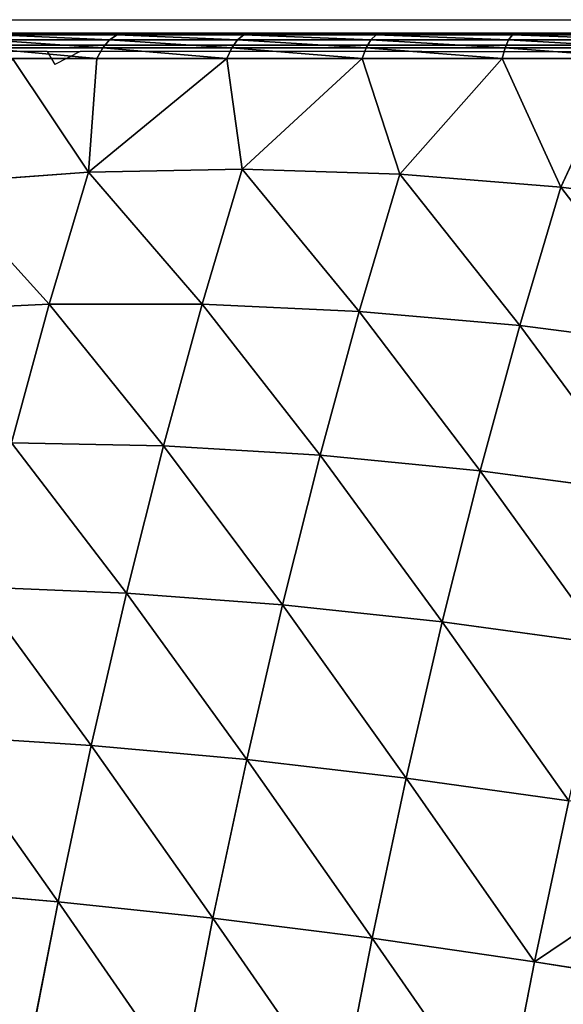
# Model space of a CAD drawing. Units: centimetres. Extents: x -191 to 190, y -157 to 158.
# Drawn here: x 34 to 35, y 5 to 8 of the extents above; entities that cross this region are included whole.
import ezdxf

# ---------------------------------------------------------------- set-up
doc = ezdxf.new("R2010")
doc.units = ezdxf.units.CM
doc.header["$LTSCALE"] = 2.54
doc.layers.get('0').update_dxf_attribs({"true_color": 0xff5454})
doc.layers.add('strefa', color=7, linetype='Continuous')

# ---------------------------------------------------------------- blocks, each defined once
blk = doc.blocks.new('3DGeom~111_Defintion')
at = {"color": 0}
for p, q in [((-367.56, 1608.74, -366.36), (-372.52, 1631.42, -238.87)), ((-367.56, 1608.74, -366.36), (-372.52, 1631.42, -238.87)), ((-240.17, 1632.81, -365.54), (-367.56, 1608.74, -366.36)), ((-240.17, 1632.81, -365.54), (-367.56, 1608.74, -366.36)), ((-367.56, 1608.74, -366.36), (-492.8, 1575.21, -365.02)), ((-367.56, 1608.74, -366.36), (-492.8, 1575.21, -365.02)), ((-360.54, 1576.58, -491.69), (-367.56, 1608.74, -366.36)), ((-360.54, 1576.58, -491.69), (-367.56, 1608.74, -366.36)), ((-492.8, 1575.21, -365.02), (-497.73, 1597.8, -238)), ((-492.8, 1575.21, -365.02), (-497.73, 1597.8, -238)), ((-492.8, 1575.21, -365.02), (-615.13, 1532.41, -361.53)), ((-492.8, 1575.21, -365.02), (-615.13, 1532.41, -361.53)), ((-485.8, 1543.17, -489.89), (-492.8, 1575.21, -365.02)), ((-485.8, 1543.17, -489.89), (-492.8, 1575.21, -365.02)), ((-360.54, 1576.58, -491.69), (-485.8, 1543.17, -489.89)), ((-360.54, 1576.58, -491.69), (-485.8, 1543.17, -489.89)), ((-615.13, 1532.41, -361.53), (-620.02, 1554.79, -235.72)), ((-615.13, 1532.41, -361.53), (-620.02, 1554.79, -235.72)), ((-485.8, 1543.17, -489.89), (-608.2, 1500.67, -485.21)), ((-485.8, 1543.17, -489.89), (-608.2, 1500.67, -485.21)), ((-476.78, 1501.88, -611.89), (-485.8, 1543.17, -489.89)), ((-476.78, 1501.88, -611.89), (-485.8, 1543.17, -489.89)), ((-351.49, 1535.14, -614.13), (-476.78, 1501.88, -611.89)), ((-351.49, 1535.14, -614.13), (-476.78, 1501.88, -611.89)), ((-615.13, 1532.41, -361.53), (-733.85, 1480.59, -355.91)), ((-615.13, 1532.41, -361.53), (-733.85, 1480.59, -355.91)), ((-608.2, 1500.67, -485.21), (-615.13, 1532.41, -361.53)), ((-608.2, 1500.67, -485.21), (-615.13, 1532.41, -361.53)), ((-733.85, 1480.59, -355.91), (-738.66, 1502.63, -232.06)), ((-733.85, 1480.59, -355.91), (-738.66, 1502.63, -232.06)), ((-599.27, 1459.78, -606.04), (-718.23, 1409.09, -596.63)), ((-599.27, 1459.78, -606.04), (-718.23, 1409.09, -596.63)), ((-588.39, 1409.96, -723.31), (-599.27, 1459.78, -606.04)), ((-588.39, 1409.96, -723.31), (-599.27, 1459.78, -606.04)), ((-465.8, 1451.58, -730.28), (-588.39, 1409.96, -723.31)), ((-465.8, 1451.58, -730.28), (-588.39, 1409.96, -723.31)), ((-452.91, 1392.56, -844.39), (-465.8, 1451.58, -730.28)), ((-452.91, 1392.56, -844.39), (-465.8, 1451.58, -730.28)), ((-727.02, 1449.35, -477.67), (-841.57, 1389.5, -467.33)), ((-727.02, 1449.35, -477.67), (-841.57, 1389.5, -467.33)), ((-718.23, 1409.09, -596.63), (-727.02, 1449.35, -477.67)), ((-718.23, 1409.09, -596.63), (-727.02, 1449.35, -477.67)), ((-327.53, 1425.43, -847.49), (-452.91, 1392.56, -844.39)), ((-327.53, 1425.43, -847.49), (-452.91, 1392.56, -844.39)), ((-718.23, 1409.09, -596.63), (-832.97, 1350.12, -583.7)), ((-718.23, 1409.09, -596.63), (-832.97, 1350.12, -583.7)), ((-707.52, 1360.05, -712.07), (-718.23, 1409.09, -596.63)), ((-707.52, 1360.05, -712.07), (-718.23, 1409.09, -596.63)), ((-588.39, 1409.96, -723.31), (-707.52, 1360.05, -712.07)), ((-588.39, 1409.96, -723.31), (-707.52, 1360.05, -712.07)), ((-575.62, 1351.51, -836.32), (-588.39, 1409.96, -723.31)), ((-575.62, 1351.51, -836.32), (-588.39, 1409.96, -723.31)), ((-452.91, 1392.56, -844.39), (-575.62, 1351.51, -836.32)), ((-452.91, 1392.56, -844.39), (-575.62, 1351.51, -836.32)), ((-438.19, 1325.19, -953.53), (-452.91, 1392.56, -844.39)), ((-438.19, 1325.19, -953.53), (-452.91, 1392.56, -844.39)), ((-707.52, 1360.05, -712.07), (-822.49, 1302.13, -696.65)), ((-707.52, 1360.05, -712.07), (-822.49, 1302.13, -696.65)), ((-694.95, 1302.51, -823.33), (-707.52, 1360.05, -712.07)), ((-694.95, 1302.51, -823.33), (-707.52, 1360.05, -712.07)), ((-438.19, 1325.19, -953.53), (-312.76, 1357.8, -957.04)), ((-438.19, 1325.19, -953.53), (-312.76, 1357.8, -957.04)), ((-575.62, 1351.51, -836.32), (-694.95, 1302.51, -823.33)), ((-575.62, 1351.51, -836.32), (-694.95, 1302.51, -823.33)), ((-561.05, 1284.78, -944.42), (-575.62, 1351.51, -836.32)), ((-561.05, 1284.78, -944.42), (-575.62, 1351.51, -836.32)), ((-561.05, 1284.78, -944.42), (-438.19, 1325.19, -953.53)), ((-561.05, 1284.78, -944.42), (-438.19, 1325.19, -953.53)), ((-438.19, 1325.19, -953.53), (-497.49, 1233.14, -1043.66)), ((-438.19, 1325.19, -953.53), (-497.49, 1233.14, -1043.66)), ((-408.31, 1253.24, -1057.46), (-438.19, 1325.19, -953.53)), ((-408.31, 1253.24, -1057.46), (-438.19, 1325.19, -953.53)), ((-810.19, 1245.84, -805.5), (-822.49, 1302.13, -696.65)), ((-810.19, 1245.84, -805.5), (-822.49, 1302.13, -696.65)), ((-694.95, 1302.51, -823.33), (-810.19, 1245.84, -805.5)), ((-694.95, 1302.51, -823.33), (-810.19, 1245.84, -805.5)), ((-680.61, 1236.81, -929.75), (-694.95, 1302.51, -823.33)), ((-680.61, 1236.81, -929.75), (-694.95, 1302.51, -823.33)), ((-680.61, 1236.81, -929.75), (-561.05, 1284.78, -944.42)), ((-680.61, 1236.81, -929.75), (-561.05, 1284.78, -944.42)), ((-561.05, 1284.78, -944.42), (-602.91, 1199.35, -1027.33)), ((-561.05, 1284.78, -944.42), (-602.91, 1199.35, -1027.33)), ((-497.49, 1233.14, -1043.66), (-561.05, 1284.78, -944.42)), ((-497.49, 1233.14, -1043.66), (-561.05, 1284.78, -944.42)), ((-389.29, 1248.79, -1068.71), (-496.48, 1224.63, -1052.11)), ((-389.29, 1248.79, -1068.71), (-496.48, 1224.63, -1052.11)), ((-810.19, 1245.84, -805.5), (-920.67, 1181.84, -782.93)), ((-810.19, 1245.84, -805.5), (-920.67, 1181.84, -782.93)), ((-796.16, 1181.56, -909.62), (-810.19, 1245.84, -805.5)), ((-796.16, 1181.56, -909.62), (-810.19, 1245.84, -805.5)), ((-796.16, 1181.56, -909.62), (-680.61, 1236.81, -929.75)), ((-796.16, 1181.56, -909.62), (-680.61, 1236.81, -929.75)), ((-680.61, 1236.81, -929.75), (-705, 1156.35, -1011.53)), ((-680.61, 1236.81, -929.75), (-705, 1156.35, -1011.53)), ((-602.91, 1199.35, -1027.33), (-680.61, 1236.81, -929.75)), ((-602.91, 1199.35, -1027.33), (-680.61, 1236.81, -929.75)), ((-497.49, 1233.14, -1043.66), (-602.91, 1199.35, -1027.33)), ((-497.49, 1233.14, -1043.66), (-602.91, 1199.35, -1027.33)), ((-497.49, 1233.14, -1043.66), (-496.48, 1224.63, -1052.11)), ((-497.49, 1233.14, -1043.66), (-496.48, 1224.63, -1052.11)), ((-388.44, 1238.59, -1075.05), (-494.76, 1214.63, -1058.59)), ((-388.44, 1238.59, -1075.05), (-494.76, 1214.63, -1058.59)), ((-387.06, 1227.34, -1079.11), (-492.41, 1203.6, -1062.8)), ((-387.06, 1227.34, -1079.11), (-492.41, 1203.6, -1062.8)), ((-496.48, 1224.63, -1052.11), (-601.17, 1191.07, -1035.9)), ((-496.48, 1224.63, -1052.11), (-601.17, 1191.07, -1035.9)), ((-496.48, 1224.63, -1052.11), (-494.76, 1214.63, -1058.59)), ((-496.48, 1224.63, -1052.11), (-494.76, 1214.63, -1058.59)), ((-494.76, 1214.63, -1058.59), (-598.6, 1181.34, -1042.52)), ((-494.76, 1214.63, -1058.59), (-598.6, 1181.34, -1042.52)), ((-494.76, 1214.63, -1058.59), (-492.41, 1203.6, -1062.8)), ((-494.76, 1214.63, -1058.59), (-492.41, 1203.6, -1062.8)), ((-492.41, 1203.6, -1062.8), (-595.3, 1170.61, -1046.87)), ((-492.41, 1203.6, -1062.8), (-595.3, 1170.61, -1046.87)), ((-492.41, 1203.6, -1062.8), (-489.53, 1192.04, -1064.55)), ((-492.41, 1203.6, -1062.8), (-489.53, 1192.04, -1064.55)), ((-602.91, 1199.35, -1027.33), (-705, 1156.35, -1011.53)), ((-602.91, 1199.35, -1027.33), (-705, 1156.35, -1011.53)), ((-602.91, 1199.35, -1027.33), (-601.17, 1191.07, -1035.9)), ((-602.91, 1199.35, -1027.33), (-601.17, 1191.07, -1035.9)), ((-601.17, 1191.07, -1035.9), (-702.56, 1148.37, -1020.21)), ((-601.17, 1191.07, -1035.9), (-702.56, 1148.37, -1020.21)), ((-601.17, 1191.07, -1035.9), (-598.6, 1181.34, -1042.52)), ((-601.17, 1191.07, -1035.9), (-598.6, 1181.34, -1042.52)), ((-796.16, 1181.56, -909.62), (-907.03, 1119.37, -884.13)), ((-796.16, 1181.56, -909.62), (-907.03, 1119.37, -884.13)), ((-866.66, 1063.19, -986.5), (-796.16, 1181.56, -909.62)), ((-866.66, 1063.19, -986.5), (-796.16, 1181.56, -909.62)), ((-802.98, 1104.47, -996.36), (-796.16, 1181.56, -909.62)), ((-802.98, 1104.47, -996.36), (-796.16, 1181.56, -909.62)), ((-796.16, 1181.56, -909.62), (-705, 1156.35, -1011.53)), ((-796.16, 1181.56, -909.62), (-705, 1156.35, -1011.53)), ((-598.6, 1181.34, -1042.52), (-699.16, 1138.99, -1026.95)), ((-598.6, 1181.34, -1042.52), (-699.16, 1138.99, -1026.95)), ((-598.6, 1181.34, -1042.52), (-595.3, 1170.61, -1046.87)), ((-598.6, 1181.34, -1042.52), (-595.3, 1170.61, -1046.87)), ((-595.3, 1170.61, -1046.87), (-694.95, 1128.64, -1031.44)), ((-595.3, 1170.61, -1046.87), (-694.95, 1128.64, -1031.44)), ((-595.3, 1170.61, -1046.87), (-591.44, 1159.37, -1048.77)), ((-595.3, 1170.61, -1046.87), (-591.44, 1159.37, -1048.77)), ((-705, 1156.35, -1011.53), (-802.98, 1104.47, -996.36)), ((-705, 1156.35, -1011.53), (-802.98, 1104.47, -996.36)), ((-705, 1156.35, -1011.53), (-702.56, 1148.37, -1020.21)), ((-705, 1156.35, -1011.53), (-702.56, 1148.37, -1020.21)), ((-702.56, 1148.37, -1020.21), (-799.87, 1096.84, -1005.14)), ((-702.56, 1148.37, -1020.21), (-799.87, 1096.84, -1005.14)), ((-702.56, 1148.37, -1020.21), (-699.16, 1138.99, -1026.95)), ((-702.56, 1148.37, -1020.21), (-699.16, 1138.99, -1026.95)), ((-699.16, 1138.99, -1026.95), (-795.67, 1087.89, -1012)), ((-699.16, 1138.99, -1026.95), (-795.67, 1087.89, -1012)), ((-699.16, 1138.99, -1026.95), (-694.95, 1128.64, -1031.44)), ((-699.16, 1138.99, -1026.95), (-694.95, 1128.64, -1031.44)), ((-694.95, 1128.64, -1031.44), (-790.58, 1078, -1016.64)), ((-694.95, 1128.64, -1031.44), (-790.58, 1078, -1016.64)), ((-694.95, 1128.64, -1031.44), (-690.12, 1117.8, -1033.49)), ((-694.95, 1128.64, -1031.44), (-690.12, 1117.8, -1033.49)), ((-802.98, 1104.47, -996.36), (-799.87, 1096.84, -1005.14)), ((-802.98, 1104.47, -996.36), (-799.87, 1096.84, -1005.14)), ((-799.87, 1096.84, -1005.14), (-892.34, 1036.9, -990.82)), ((-799.87, 1096.84, -1005.14), (-892.34, 1036.9, -990.82)), ((-799.87, 1096.84, -1005.14), (-795.67, 1087.89, -1012)), ((-799.87, 1096.84, -1005.14), (-795.67, 1087.89, -1012)), ((-795.67, 1087.89, -1012), (-887.38, 1028.43, -997.8)), ((-795.67, 1087.89, -1012), (-887.38, 1028.43, -997.8)), ((-795.67, 1087.89, -1012), (-790.58, 1078, -1016.64)), ((-795.67, 1087.89, -1012), (-790.58, 1078, -1016.64)), ((-790.58, 1078, -1016.64), (-881.47, 1019.09, -1002.57)), ((-790.58, 1078, -1016.64), (-881.47, 1019.09, -1002.57)), ((-790.58, 1078, -1016.64), (-784.84, 1067.65, -1018.83)), ((-790.58, 1078, -1016.64), (-784.84, 1067.65, -1018.83))]:
    blk.add_line(p, q, dxfattribs=at)
at = {"color": 253, "true_color": 0xa0a0a0}
for p, q in [((-608.2, 1500.67, -485.21), (-727.02, 1449.35, -477.67)), ((-608.2, 1500.67, -485.21), (-727.02, 1449.35, -477.67)), ((-599.27, 1459.78, -606.04), (-608.2, 1500.67, -485.21)), ((-599.27, 1459.78, -606.04), (-608.2, 1500.67, -485.21)), ((-476.78, 1501.88, -611.89), (-599.27, 1459.78, -606.04)), ((-476.78, 1501.88, -611.89), (-599.27, 1459.78, -606.04)), ((-465.8, 1451.58, -730.28), (-476.78, 1501.88, -611.89)), ((-465.8, 1451.58, -730.28), (-476.78, 1501.88, -611.89)), ((-733.85, 1480.59, -355.91), (-848.25, 1420.07, -348.2)), ((-733.85, 1480.59, -355.91), (-848.25, 1420.07, -348.2)), ((-727.02, 1449.35, -477.67), (-733.85, 1480.59, -355.91)), ((-727.02, 1449.35, -477.67), (-733.85, 1480.59, -355.91)), ((-340.46, 1484.66, -732.97), (-465.8, 1451.58, -730.28)), ((-340.46, 1484.66, -732.97), (-465.8, 1451.58, -730.28)), ((-497.49, 1233.14, -1043.66), (-389.55, 1257.47, -1060.37)), ((-408.31, 1253.24, -1057.46), (-497.49, 1233.14, -1043.66)), ((-385.19, 1215.55, -1080.7), (-489.53, 1192.04, -1064.55)), ((-489.53, 1192.04, -1064.55), (-385.19, 1215.55, -1080.7)), ((-489.53, 1192.04, -1064.55), (-591.44, 1159.37, -1048.77)), ((-591.44, 1159.37, -1048.77), (-489.53, 1192.04, -1064.55)), ((-591.44, 1159.37, -1048.77), (-690.12, 1117.8, -1033.49)), ((-690.12, 1117.8, -1033.49), (-591.44, 1159.37, -1048.77)), ((-690.12, 1117.8, -1033.49), (-784.84, 1067.65, -1018.83)), ((-784.84, 1067.65, -1018.83), (-690.12, 1117.8, -1033.49)), ((-896.1, 1044.11, -981.94), (-802.98, 1104.47, -996.36)), ((-802.98, 1104.47, -996.36), (-866.66, 1063.19, -986.5)), ((-784.84, 1067.65, -1018.83), (-874.85, 1009.3, -1004.89)), ((-874.85, 1009.3, -1004.89), (-784.84, 1067.65, -1018.83)), ((829.86, 0, -1268.82), (-1174.7, 0, -958.47))]:
    blk.add_line(p, q, dxfattribs=at)
mesh = blk.add_polyface(dxfattribs=at)
corners = [(-372.52, 1631.42, -238.87), (-240.17, 1632.81, -365.54), (-367.56, 1608.74, -366.36), (-245.11, 1655.44, -238.34)]
mesh.append_faces([[corners[k] for k in face] for face in [(0, 1, 2), (1, 0, 3)]], dxfattribs={"vtx0": -1, "color": 253})
mesh = blk.add_polyface(dxfattribs=at)
corners = [(-492.8, 1575.21, -365.02), (-372.52, 1631.42, -238.87), (-367.56, 1608.74, -366.36), (-497.73, 1597.8, -238)]
mesh.append_faces([[corners[k] for k in face] for face in [(0, 1, 2), (1, 0, 3)]], dxfattribs={"vtx0": -1, "color": 253})
mesh = blk.add_polyface(dxfattribs=at)
corners = [(-367.56, 1608.74, -366.36), (-233.16, 1600.72, -490.6), (-360.54, 1576.58, -491.69), (-240.17, 1632.81, -365.54)]
mesh.append_faces([[corners[k] for k in face] for face in [(0, 1, 2), (1, 0, 3)]], dxfattribs={"vtx0": -1, "color": 253})
mesh = blk.add_polyface(dxfattribs=at)
corners = [(-485.8, 1543.17, -489.89), (-367.56, 1608.74, -366.36), (-360.54, 1576.58, -491.69), (-492.8, 1575.21, -365.02)]
mesh.append_faces([[corners[k] for k in face] for face in [(0, 1, 2), (1, 0, 3)]], dxfattribs={"vtx0": -1, "color": 253})
mesh = blk.add_polyface(dxfattribs=at)
corners = [(-615.13, 1532.41, -361.53), (-497.73, 1597.8, -238), (-492.8, 1575.21, -365.02), (-620.02, 1554.79, -235.72)]
mesh.append_faces([[corners[k] for k in face] for face in [(0, 1, 2), (1, 0, 3)]], dxfattribs={"vtx0": -1, "color": 253})
mesh = blk.add_polyface(dxfattribs=at)
corners = [(-608.2, 1500.67, -485.21), (-492.8, 1575.21, -365.02), (-485.8, 1543.17, -489.89), (-615.13, 1532.41, -361.53)]
mesh.append_faces([[corners[k] for k in face] for face in [(0, 1, 2), (1, 0, 3)]], dxfattribs={"vtx0": -1, "color": 253})
mesh = blk.add_polyface(dxfattribs=at)
corners = [(-476.78, 1501.88, -611.89), (-360.54, 1576.58, -491.69), (-351.49, 1535.14, -614.13), (-485.8, 1543.17, -489.89)]
mesh.append_faces([[corners[k] for k in face] for face in [(0, 1, 2), (1, 0, 3)]], dxfattribs={"vtx0": -1, "color": 253})
mesh = blk.add_polyface(dxfattribs=at)
corners = [(-733.85, 1480.59, -355.91), (-620.02, 1554.79, -235.72), (-615.13, 1532.41, -361.53), (-738.66, 1502.63, -232.06)]
mesh.append_faces([[corners[k] for k in face] for face in [(0, 1, 2), (1, 0, 3)]], dxfattribs={"vtx0": -1, "color": 253})
mesh = blk.add_polyface(dxfattribs=at)
corners = [(-599.27, 1459.78, -606.04), (-485.8, 1543.17, -489.89), (-476.78, 1501.88, -611.89), (-608.2, 1500.67, -485.21)]
mesh.append_faces([[corners[k] for k in face] for face in [(0, 1, 2), (1, 0, 3)]], dxfattribs={"vtx0": -1, "color": 253})
mesh = blk.add_polyface(dxfattribs=at)
corners = [(-465.8, 1451.58, -730.28), (-351.49, 1535.14, -614.13), (-340.46, 1484.66, -732.97), (-476.78, 1501.88, -611.89)]
mesh.append_faces([[corners[k] for k in face] for face in [(0, 1, 2), (1, 0, 3)]], dxfattribs={"vtx0": -1, "color": 253})
mesh = blk.add_polyface(dxfattribs=at)
corners = [(-727.02, 1449.35, -477.67), (-615.13, 1532.41, -361.53), (-608.2, 1500.67, -485.21), (-733.85, 1480.59, -355.91)]
mesh.append_faces([[corners[k] for k in face] for face in [(0, 1, 2), (1, 0, 3)]], dxfattribs={"vtx0": -1, "color": 253})
mesh = blk.add_polyface(dxfattribs=at)
corners = [(-848.25, 1420.07, -348.2), (-738.66, 1502.63, -232.06), (-733.85, 1480.59, -355.91), (-852.95, 1441.63, -227.04)]
mesh.append_faces([[corners[k] for k in face] for face in [(0, 1, 2), (1, 0, 3)]], dxfattribs={"vtx0": -1, "color": 253})
mesh = blk.add_polyface(dxfattribs=at)
corners = [(-718.23, 1409.09, -596.63), (-608.2, 1500.67, -485.21), (-599.27, 1459.78, -606.04), (-727.02, 1449.35, -477.67)]
mesh.append_faces([[corners[k] for k in face] for face in [(0, 1, 2), (1, 0, 3)]], dxfattribs={"vtx0": -1, "color": 253})
mesh = blk.add_polyface(dxfattribs=at)
corners = [(-588.39, 1409.96, -723.31), (-476.78, 1501.88, -611.89), (-465.8, 1451.58, -730.28), (-599.27, 1459.78, -606.04)]
mesh.append_faces([[corners[k] for k in face] for face in [(0, 1, 2), (1, 0, 3)]], dxfattribs={"vtx0": -1, "color": 253})
mesh = blk.add_polyface(dxfattribs=at)
corners = [(-841.57, 1389.5, -467.33), (-733.85, 1480.59, -355.91), (-727.02, 1449.35, -477.67), (-848.25, 1420.07, -348.2)]
mesh.append_faces([[corners[k] for k in face] for face in [(0, 1, 2), (1, 0, 3)]], dxfattribs={"vtx0": -1, "color": 253})
mesh = blk.add_polyface(dxfattribs=at)
corners = [(-452.91, 1392.56, -844.39), (-340.46, 1484.66, -732.97), (-327.53, 1425.43, -847.49), (-465.8, 1451.58, -730.28)]
mesh.append_faces([[corners[k] for k in face] for face in [(0, 1, 2), (1, 0, 3)]], dxfattribs={"vtx0": -1, "color": 253})
mesh = blk.add_polyface(dxfattribs=at)
corners = [(-707.52, 1360.05, -712.07), (-599.27, 1459.78, -606.04), (-588.39, 1409.96, -723.31), (-718.23, 1409.09, -596.63)]
mesh.append_faces([[corners[k] for k in face] for face in [(0, 1, 2), (1, 0, 3)]], dxfattribs={"vtx0": -1, "color": 253})
mesh = blk.add_polyface(dxfattribs=at)
corners = [(-575.62, 1351.51, -836.32), (-465.8, 1451.58, -730.28), (-452.91, 1392.56, -844.39), (-588.39, 1409.96, -723.31)]
mesh.append_faces([[corners[k] for k in face] for face in [(0, 1, 2), (1, 0, 3)]], dxfattribs={"vtx0": -1, "color": 253})
mesh = blk.add_polyface(dxfattribs=at)
corners = [(-832.97, 1350.12, -583.7), (-727.02, 1449.35, -477.67), (-718.23, 1409.09, -596.63), (-841.57, 1389.5, -467.33)]
mesh.append_faces([[corners[k] for k in face] for face in [(0, 1, 2), (1, 0, 3)]], dxfattribs={"vtx0": -1, "color": 253})
mesh = blk.add_polyface(dxfattribs=at)
corners = [(-438.19, 1325.19, -953.53), (-327.53, 1425.43, -847.49), (-312.76, 1357.8, -957.04), (-452.91, 1392.56, -844.39)]
mesh.append_faces([[corners[k] for k in face] for face in [(0, 1, 2), (1, 0, 3)]], dxfattribs={"vtx0": -1, "color": 253})
mesh = blk.add_polyface(dxfattribs=at)
corners = [(-822.49, 1302.13, -696.65), (-718.23, 1409.09, -596.63), (-707.52, 1360.05, -712.07), (-832.97, 1350.12, -583.7)]
mesh.append_faces([[corners[k] for k in face] for face in [(0, 1, 2), (1, 0, 3)]], dxfattribs={"vtx0": -1, "color": 253})
mesh = blk.add_polyface(dxfattribs=at)
corners = [(-694.95, 1302.51, -823.33), (-588.39, 1409.96, -723.31), (-575.62, 1351.51, -836.32), (-707.52, 1360.05, -712.07)]
mesh.append_faces([[corners[k] for k in face] for face in [(0, 1, 2), (1, 0, 3)]], dxfattribs={"vtx0": -1, "color": 253})
mesh = blk.add_polyface(dxfattribs=at)
corners = [(-561.05, 1284.78, -944.42), (-452.91, 1392.56, -844.39), (-438.19, 1325.19, -953.53), (-575.62, 1351.51, -836.32)]
mesh.append_faces([[corners[k] for k in face] for face in [(0, 1, 2), (1, 0, 3)]], dxfattribs={"vtx0": -1, "color": 253})
mesh = blk.add_polyface(dxfattribs=at)
corners = [(-810.19, 1245.84, -805.5), (-707.52, 1360.05, -712.07), (-694.95, 1302.51, -823.33), (-822.49, 1302.13, -696.65)]
mesh.append_faces([[corners[k] for k in face] for face in [(0, 1, 2), (1, 0, 3)]], dxfattribs={"vtx0": -1, "color": 253})
mesh = blk.add_polyface(dxfattribs=at)
corners = [(-438.19, 1325.19, -953.53), (-312.76, 1357.8, -957.04), (-408.31, 1253.24, -1057.46)]
mesh.append_faces([[corners[k] for k in face] for face in [(0, 1, 2)]], dxfattribs={"color": 253})
mesh = blk.add_polyface(dxfattribs=at)
corners = [(-680.61, 1236.81, -929.75), (-575.62, 1351.51, -836.32), (-561.05, 1284.78, -944.42), (-694.95, 1302.51, -823.33)]
mesh.append_faces([[corners[k] for k in face] for face in [(0, 1, 2), (1, 0, 3)]], dxfattribs={"vtx0": -1, "color": 253})
mesh = blk.add_polyface(dxfattribs=at)
corners = [(-561.05, 1284.78, -944.42), (-438.19, 1325.19, -953.53), (-497.49, 1233.14, -1043.66)]
mesh.append_faces([[corners[k] for k in face] for face in [(0, 1, 2)]], dxfattribs={"color": 253})
mesh = blk.add_polyface(dxfattribs=at)
corners = [(-438.19, 1325.19, -953.53), (-408.31, 1253.24, -1057.46), (-497.49, 1233.14, -1043.66)]
mesh.append_faces([[corners[k] for k in face] for face in [(0, 1, 2)]], dxfattribs={"color": 253})
mesh = blk.add_polyface(dxfattribs=at)
corners = [(-920.67, 1181.84, -782.93), (-822.49, 1302.13, -696.65), (-810.19, 1245.84, -805.5), (-932.62, 1236.56, -677.13)]
mesh.append_faces([[corners[k] for k in face] for face in [(0, 1, 2), (1, 0, 3)]], dxfattribs={"vtx0": -1, "color": 253})
mesh = blk.add_polyface(dxfattribs=at)
corners = [(-796.16, 1181.56, -909.62), (-694.95, 1302.51, -823.33), (-680.61, 1236.81, -929.75), (-810.19, 1245.84, -805.5)]
mesh.append_faces([[corners[k] for k in face] for face in [(0, 1, 2), (1, 0, 3)]], dxfattribs={"vtx0": -1, "color": 253})
mesh = blk.add_polyface(dxfattribs=at)
corners = [(-680.61, 1236.81, -929.75), (-561.05, 1284.78, -944.42), (-602.91, 1199.35, -1027.33)]
mesh.append_faces([[corners[k] for k in face] for face in [(0, 1, 2)]], dxfattribs={"color": 253})
mesh = blk.add_polyface(dxfattribs=at)
corners = [(-561.05, 1284.78, -944.42), (-497.49, 1233.14, -1043.66), (-602.91, 1199.35, -1027.33)]
mesh.append_faces([[corners[k] for k in face] for face in [(0, 1, 2)]], dxfattribs={"color": 253})
mesh = blk.add_polyface(dxfattribs=at)
corners = [(-389.55, 1257.47, -1060.37), (-496.48, 1224.63, -1052.11), (-497.49, 1233.14, -1043.66), (-389.29, 1248.79, -1068.71)]
mesh.append_faces([[corners[k] for k in face] for face in [(0, 1, 2), (1, 0, 3)]], dxfattribs={"vtx0": -1, "color": 253})
mesh = blk.add_polyface(dxfattribs=at)
corners = [(-389.29, 1248.79, -1068.71), (-494.76, 1214.63, -1058.59), (-496.48, 1224.63, -1052.11), (-388.44, 1238.59, -1075.05)]
mesh.append_faces([[corners[k] for k in face] for face in [(0, 1, 2), (1, 0, 3)]], dxfattribs={"vtx0": -1, "color": 253})
mesh = blk.add_polyface(dxfattribs=at)
corners = [(-907.03, 1119.37, -884.13), (-810.19, 1245.84, -805.5), (-796.16, 1181.56, -909.62), (-920.67, 1181.84, -782.93)]
mesh.append_faces([[corners[k] for k in face] for face in [(0, 1, 2), (1, 0, 3)]], dxfattribs={"vtx0": -1, "color": 253})
mesh = blk.add_polyface(dxfattribs=at)
corners = [(-1109.97, 789.84, -968.49), (-1174.7, 0, -958.47), (-1174.7, 703.76, -958.47), (829.86, 0, -1268.82), (-1038.04, 869.86, -979.63), (-959.47, 943.2, -991.79), (-874.85, 1009.3, -1004.89), (-784.84, 1067.65, -1018.83), (-690.12, 1117.8, -1033.49), (-591.44, 1159.37, -1048.77), (-489.53, 1192.04, -1064.55), (-385.19, 1215.55, -1080.7), (-279.21, 1229.73, -1097.11), (-172.42, 1234.47, -1113.65), (-65.63, 1229.73, -1130.18), (40.35, 1215.55, -1146.59), (144.69, 1192.04, -1162.74), (246.6, 1159.37, -1178.52), (345.28, 1117.8, -1193.8), (440, 1067.65, -1208.46), (530.01, 1009.3, -1222.4), (614.63, 943.2, -1235.5), (693.2, 869.86, -1247.67), (765.13, 789.84, -1258.8), (829.86, 703.76, -1268.82)]
mesh.append_faces([[corners[k] for k in face] for face in [(0, 1, 2), (3, 23, 24)]], dxfattribs={"vtx0": -1, "color": 253})
mesh.append_faces([[corners[k] for k in face] for face in [(1, 0, 3)]], dxfattribs={"vtx0": -1, "vtx1": -1, "color": 253})
mesh.append_faces([[corners[k] for k in face] for face in [(3, 0, 4), (3, 4, 5), (3, 5, 6), (3, 6, 7), (3, 7, 8), (3, 8, 9), (3, 9, 10), (3, 10, 11), (3, 11, 12), (3, 12, 13), (3, 13, 14), (3, 14, 15), (3, 15, 16), (3, 16, 17), (3, 17, 18), (3, 18, 19), (3, 19, 20), (3, 20, 21), (3, 21, 22), (3, 22, 23)]], dxfattribs={"vtx0": -1, "vtx2": -1, "color": 253})
mesh = blk.add_polyface(dxfattribs=at)
corners = [(-796.16, 1181.56, -909.62), (-680.61, 1236.81, -929.75), (-705, 1156.35, -1011.53)]
mesh.append_faces([[corners[k] for k in face] for face in [(0, 1, 2)]], dxfattribs={"color": 253})
mesh = blk.add_polyface(dxfattribs=at)
corners = [(-680.61, 1236.81, -929.75), (-602.91, 1199.35, -1027.33), (-705, 1156.35, -1011.53)]
mesh.append_faces([[corners[k] for k in face] for face in [(0, 1, 2)]], dxfattribs={"color": 253})
mesh = blk.add_polyface(dxfattribs=at)
corners = [(-497.49, 1233.14, -1043.66), (-601.17, 1191.07, -1035.9), (-602.91, 1199.35, -1027.33), (-496.48, 1224.63, -1052.11)]
mesh.append_faces([[corners[k] for k in face] for face in [(0, 1, 2), (1, 0, 3)]], dxfattribs={"vtx0": -1, "color": 253})
mesh = blk.add_polyface(dxfattribs=at)
corners = [(-388.44, 1238.59, -1075.05), (-492.41, 1203.6, -1062.8), (-494.76, 1214.63, -1058.59), (-387.06, 1227.34, -1079.11)]
mesh.append_faces([[corners[k] for k in face] for face in [(0, 1, 2), (1, 0, 3)]], dxfattribs={"vtx0": -1, "color": 253})
mesh = blk.add_polyface(dxfattribs=at)
corners = [(-387.06, 1227.34, -1079.11), (-489.53, 1192.04, -1064.55), (-492.41, 1203.6, -1062.8), (-385.19, 1215.55, -1080.7)]
mesh.append_faces([[corners[k] for k in face] for face in [(0, 1, 2), (1, 0, 3)]], dxfattribs={"vtx0": -1, "color": 253})
mesh = blk.add_polyface(dxfattribs=at)
corners = [(-496.48, 1224.63, -1052.11), (-598.6, 1181.34, -1042.52), (-601.17, 1191.07, -1035.9), (-494.76, 1214.63, -1058.59)]
mesh.append_faces([[corners[k] for k in face] for face in [(0, 1, 2), (1, 0, 3)]], dxfattribs={"vtx0": -1, "color": 253})
mesh = blk.add_polyface(dxfattribs=at)
corners = [(-494.76, 1214.63, -1058.59), (-595.3, 1170.61, -1046.87), (-598.6, 1181.34, -1042.52), (-492.41, 1203.6, -1062.8)]
mesh.append_faces([[corners[k] for k in face] for face in [(0, 1, 2), (1, 0, 3)]], dxfattribs={"vtx0": -1, "color": 253})
mesh = blk.add_polyface(dxfattribs=at)
corners = [(-492.41, 1203.6, -1062.8), (-591.44, 1159.37, -1048.77), (-595.3, 1170.61, -1046.87), (-489.53, 1192.04, -1064.55)]
mesh.append_faces([[corners[k] for k in face] for face in [(0, 1, 2), (1, 0, 3)]], dxfattribs={"vtx0": -1, "color": 253})
mesh = blk.add_polyface(dxfattribs=at)
corners = [(-602.91, 1199.35, -1027.33), (-702.56, 1148.37, -1020.21), (-705, 1156.35, -1011.53), (-601.17, 1191.07, -1035.9)]
mesh.append_faces([[corners[k] for k in face] for face in [(0, 1, 2), (1, 0, 3)]], dxfattribs={"vtx0": -1, "color": 253})
mesh = blk.add_polyface(dxfattribs=at)
corners = [(-601.17, 1191.07, -1035.9), (-699.16, 1138.99, -1026.95), (-702.56, 1148.37, -1020.21), (-598.6, 1181.34, -1042.52)]
mesh.append_faces([[corners[k] for k in face] for face in [(0, 1, 2), (1, 0, 3)]], dxfattribs={"vtx0": -1, "color": 253})
mesh = blk.add_polyface(dxfattribs=at)
corners = [(-907.03, 1119.37, -884.13), (-796.16, 1181.56, -909.62), (-866.66, 1063.19, -986.5)]
mesh.append_faces([[corners[k] for k in face] for face in [(0, 1, 2)]], dxfattribs={"color": 253})
mesh = blk.add_polyface(dxfattribs=at)
corners = [(-796.16, 1181.56, -909.62), (-802.98, 1104.47, -996.36), (-866.66, 1063.19, -986.5)]
mesh.append_faces([[corners[k] for k in face] for face in [(0, 1, 2)]], dxfattribs={"color": 253})
mesh = blk.add_polyface(dxfattribs=at)
corners = [(-796.16, 1181.56, -909.62), (-705, 1156.35, -1011.53), (-802.98, 1104.47, -996.36)]
mesh.append_faces([[corners[k] for k in face] for face in [(0, 1, 2)]], dxfattribs={"color": 253})
mesh = blk.add_polyface(dxfattribs=at)
corners = [(-598.6, 1181.34, -1042.52), (-694.95, 1128.64, -1031.44), (-699.16, 1138.99, -1026.95), (-595.3, 1170.61, -1046.87)]
mesh.append_faces([[corners[k] for k in face] for face in [(0, 1, 2), (1, 0, 3)]], dxfattribs={"vtx0": -1, "color": 253})
mesh = blk.add_polyface(dxfattribs=at)
corners = [(-595.3, 1170.61, -1046.87), (-690.12, 1117.8, -1033.49), (-694.95, 1128.64, -1031.44), (-591.44, 1159.37, -1048.77)]
mesh.append_faces([[corners[k] for k in face] for face in [(0, 1, 2), (1, 0, 3)]], dxfattribs={"vtx0": -1, "color": 253})
mesh = blk.add_polyface(dxfattribs=at)
corners = [(-705, 1156.35, -1011.53), (-799.87, 1096.84, -1005.14), (-802.98, 1104.47, -996.36), (-702.56, 1148.37, -1020.21)]
mesh.append_faces([[corners[k] for k in face] for face in [(0, 1, 2), (1, 0, 3)]], dxfattribs={"vtx0": -1, "color": 253})
mesh = blk.add_polyface(dxfattribs=at)
corners = [(-702.56, 1148.37, -1020.21), (-795.67, 1087.89, -1012), (-799.87, 1096.84, -1005.14), (-699.16, 1138.99, -1026.95)]
mesh.append_faces([[corners[k] for k in face] for face in [(0, 1, 2), (1, 0, 3)]], dxfattribs={"vtx0": -1, "color": 253})
mesh = blk.add_polyface(dxfattribs=at)
corners = [(-699.16, 1138.99, -1026.95), (-790.58, 1078, -1016.64), (-795.67, 1087.89, -1012), (-694.95, 1128.64, -1031.44)]
mesh.append_faces([[corners[k] for k in face] for face in [(0, 1, 2), (1, 0, 3)]], dxfattribs={"vtx0": -1, "color": 253})
mesh = blk.add_polyface(dxfattribs=at)
corners = [(-694.95, 1128.64, -1031.44), (-784.84, 1067.65, -1018.83), (-790.58, 1078, -1016.64), (-690.12, 1117.8, -1033.49)]
mesh.append_faces([[corners[k] for k in face] for face in [(0, 1, 2), (1, 0, 3)]], dxfattribs={"vtx0": -1, "color": 253})
mesh = blk.add_polyface(dxfattribs=at)
corners = [(-802.98, 1104.47, -996.36), (-892.34, 1036.9, -990.82), (-896.1, 1044.11, -981.94), (-799.87, 1096.84, -1005.14)]
mesh.append_faces([[corners[k] for k in face] for face in [(0, 1, 2), (1, 0, 3)]], dxfattribs={"vtx0": -1, "color": 253})
mesh = blk.add_polyface(dxfattribs=at)
corners = [(-799.87, 1096.84, -1005.14), (-887.38, 1028.43, -997.8), (-892.34, 1036.9, -990.82), (-795.67, 1087.89, -1012)]
mesh.append_faces([[corners[k] for k in face] for face in [(0, 1, 2), (1, 0, 3)]], dxfattribs={"vtx0": -1, "color": 253})
mesh = blk.add_polyface(dxfattribs=at)
corners = [(-795.67, 1087.89, -1012), (-881.47, 1019.09, -1002.57), (-887.38, 1028.43, -997.8), (-790.58, 1078, -1016.64)]
mesh.append_faces([[corners[k] for k in face] for face in [(0, 1, 2), (1, 0, 3)]], dxfattribs={"vtx0": -1, "color": 253})
mesh = blk.add_polyface(dxfattribs=at)
corners = [(-790.58, 1078, -1016.64), (-874.85, 1009.3, -1004.89), (-881.47, 1019.09, -1002.57), (-784.84, 1067.65, -1018.83)]
mesh.append_faces([[corners[k] for k in face] for face in [(0, 1, 2), (1, 0, 3)]], dxfattribs={"vtx0": -1, "color": 253})
blk = doc.blocks.new('Group25')
at = {"color": 253, "true_color": 0xa0a0a0, "extrusion": (-0.153002, -0.988226, 6.24722e-17), "xscale": 0.00354951379571374, "yscale": 0.003549513795713742, "zscale": 0.00354951379571374, "rotation": 360}
blk.add_blockref('3DGeom~111_Defintion', (-7.4598, 92.7997, 8.3378), dxfattribs=at)
blk = doc.blocks.new('Group24')
at = {"color": 0}
blk.add_blockref('Group25', (0, 0), dxfattribs=at)
blk = doc.blocks.new('3DGeom~798_Defintion')
at = {"color": 8, "true_color": 0x7c8082}
for p, q in [((151.404, 2639.608, 159.373), (7.969, 2639.608, 159.373)), ((7.969, 99.608, 159.373), (151.404, 99.608, 159.373))]:
    blk.add_line(p, q, dxfattribs=at)
mesh = blk.add_polyface(dxfattribs=at)
corners = [(151.404, 99.608, 159.373), (7.969, 2639.608, 159.373), (7.969, 99.608, 159.373), (151.404, 2639.608, 159.373)]
mesh.append_faces([[corners[k] for k in face] for face in [(0, 1, 2), (1, 0, 3)]], dxfattribs={"vtx0": -1, "color": 8})
blk = doc.blocks.new('Group111')
at = {"color": 8, "true_color": 0x7c8082, "extrusion": (-4.64754e-16, 1, -1.18186e-16), "xscale": 0.05019685224167944, "yscale": 0.05019685224167944, "zscale": 0.05019685224167944}
blk.add_blockref('3DGeom~798_Defintion', (42.2264, -89.9916, -16.6683), dxfattribs=at)
blk = doc.blocks.new('Group110')
at = {"color": 0}
blk.add_blockref('Group111', (0, 0), dxfattribs=at)
blk = doc.blocks.new('Grupuj#3')
at = {"color": 0}
for name, p in [('Group110', (123.3264, 23.3083, 84.9916)), ('Group24', (85.7477, 17.7383, 34.7003))]:
    blk.add_blockref(name, p, dxfattribs=at)
blk = doc.blocks.new('1761-3D')
at = {"color": 0}
blk.add_blockref('Grupuj#3', (-40.6304, -7.88, -0.0003), dxfattribs=at)
blk = doc.blocks.new('1761-2D')
at = {"color": 7, "linetype": 'Continuous', "lineweight": 25}
for p, q in [((26.7851, -36.1307), (33.9851, -36.1307)), ((34.1092, -36.1997), (26.661, -36.1997))]:
    blk.add_line(p, q, dxfattribs=at)
for p, q in [((26.2851, -36.1997), (34.2851, -36.1997)), ((27.9879, -36.217), (27.4707, -36.217)), ((27.9879, -36.217), (28.0766, -36.217)), ((27.9879, -36.217), (28.0081, -36.2519)), ((28.0766, -36.217), (28.0081, -36.2519)), ((28.9708, -36.217), (28.0766, -36.217)), ((28.9952, -36.2165), (28.9708, -36.217)), ((29.0015, -36.216), (28.9952, -36.2165)), ((29.0015, -36.216), (29.0096, -36.217)), ((29.0096, -36.217), (31.5659, -36.217))]:
    blk.add_line(p, q)

msp = doc.modelspace()

# ---------------------------------------------------------------- block references
msp.add_blockref('1761-3D', (0.0186, 1.025, -48.68))
at = {"layer": 'strefa'}
msp.add_blockref('1761-2D', (6.0903, 43.952, -48.8057), dxfattribs=at)

doc.saveas('drawing.dxf')
